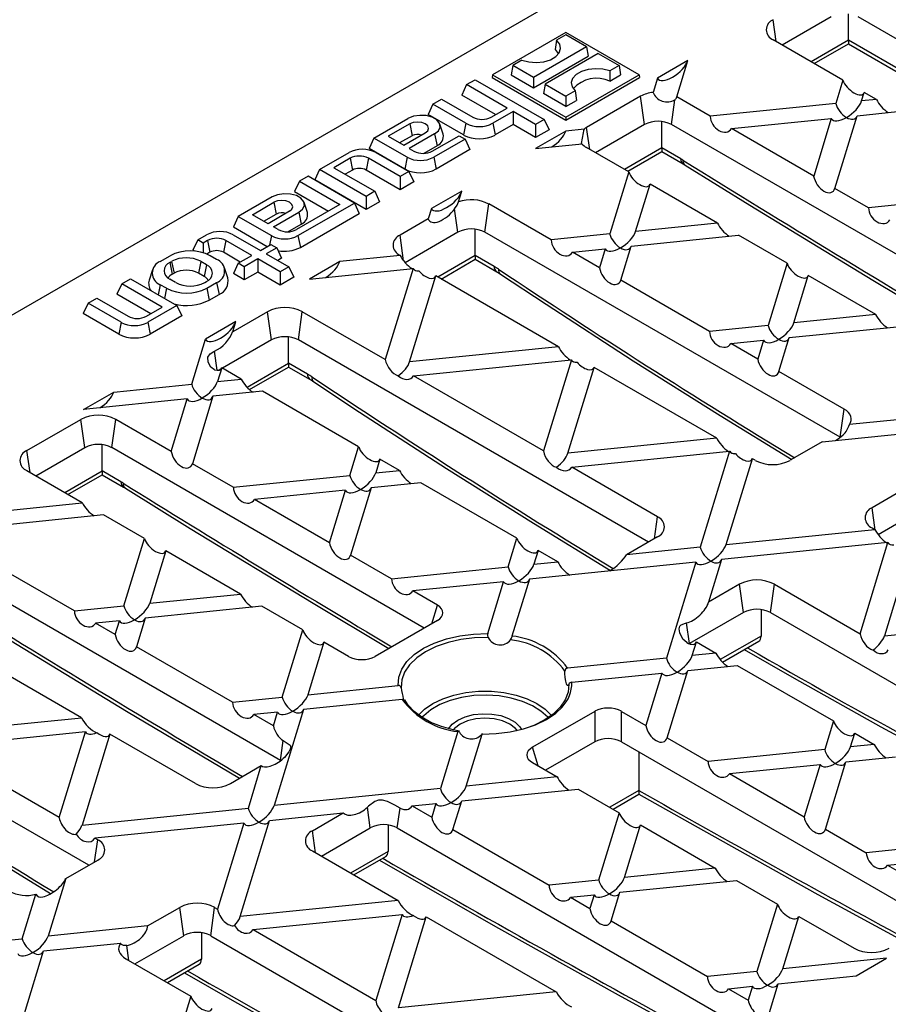
# Model space of a CAD drawing. Units: millimetres. Extents: x 28 to 1652, y 28 to 1160.
# Drawn here: x 1252 to 1388, y 868 to 1022 of the extents above; entities that cross this region are included whole.
import ezdxf

# ---------------------------------------------------------------- set-up
doc = ezdxf.new("R2010")
doc.units = ezdxf.units.MM
doc.header["$LTSCALE"] = 4
doc.layers.add('HAURATON_PRODUCT_CONTOUR', color=7, linetype='Continuous', lineweight=25)

msp = doc.modelspace()

# ---------------------------------------------------------------- linework, layer by layer
at = {"layer": 'HAURATON_PRODUCT_CONTOUR'}
for p, q in [((1360.51, 1039.44), (1239.92, 969.83)), ((1370.86, 1019.04), (1370.37, 1022.49)), ((1379.48, 1022.95), (1371.79, 1018.51)), ((1382.19, 1019.29), (1382.19, 1023.42)), ((1438.79, 991.16), (1383.72, 1022.95)), ((1337.76, 1020.46), (1326.24, 1013.81)), ((1349.28, 1013.81), (1337.76, 1020.46)), ((1336.31, 1019.26), (1336.06, 1017.8)), ((1337.76, 1020.1), (1336.31, 1019.26)), ((1341.03, 1018.21), (1337.76, 1020.1)), ((1381.35, 1012.99), (1370.37, 1019.32)), ((1382.19, 1019.29), (1376.32, 1015.89)), ((1382.19, 1019.29), (1382.19, 1018.69)), ((1435.61, 988.45), (1382.19, 1019.29)), ((1341.03, 1018.21), (1332.67, 1013.39)), ((1341.03, 1018.21), (1341.29, 1016.75)), ((1376.83, 1015.6), (1382.19, 1018.69)), ((1382.19, 1018.69), (1435.17, 988.11)), ((1330.86, 1016.12), (1329.41, 1015.28)), ((1332.67, 1011.77), (1341.29, 1016.75)), ((1342.85, 1017.16), (1334.5, 1012.34)), ((1342.85, 1017.16), (1346.12, 1015.28)), ((1356.94, 1016.06), (1352.16, 1013.3)), ((1355.19, 1010.34), (1356.94, 1016.06)), ((1329.41, 1015.28), (1329.14, 1013.81)), ((1332.67, 1013.39), (1329.41, 1015.28)), ((1346.12, 1015.28), (1344.66, 1014.44)), ((1344.66, 1014.44), (1344.69, 1012.83)), ((1346.12, 1015.28), (1346.38, 1013.81)), ((1322.15, 1012.28), (1323.51, 1013.06)), ((1323.51, 1013.06), (1334.35, 1006.81)), ((1326.24, 1013.81), (1326.16, 1013.4)), ((1326.16, 1013.4), (1337.76, 1006.7)), ((1326.24, 1013.81), (1337.76, 1007.15)), ((1329.14, 1013.81), (1332.67, 1011.77)), ((1332.67, 1013.39), (1332.67, 1011.77)), ((1337.76, 1007.15), (1349.28, 1013.81)), ((1337.76, 1006.7), (1349.36, 1013.4)), ((1344.69, 1012.83), (1346.38, 1013.81)), ((1349.28, 1013.81), (1349.36, 1013.4)), ((1352.16, 1013.3), (1351.48, 1011.06)), ((1381.35, 1012.99), (1380.22, 1009.31)), ((1322.15, 1012.28), (1321.39, 1010.64)), ((1328.51, 1008.6), (1322.15, 1012.28)), ((1334.5, 1012.34), (1334.23, 1010.87)), ((1334.5, 1012.34), (1337.76, 1010.45)), ((1339.22, 1011.29), (1337.76, 1010.45)), ((1339.22, 1011.29), (1339.46, 1009.81)), ((1316.85, 1009.21), (1318.21, 1010)), ((1318.21, 1010), (1323.13, 1007.16)), ((1326.72, 1007.57), (1321.39, 1010.64)), ((1337.76, 1008.83), (1334.23, 1010.87)), ((1337.76, 1010.45), (1337.76, 1008.83)), ((1337.76, 1008.83), (1339.46, 1009.81)), ((1349.51, 1010.45), (1341.03, 1005.55)), ((1350.14, 1006.01), (1349.51, 1010.45)), ((1354.38, 1006.01), (1354.92, 1009.89)), ((1360.47, 1007.3), (1355.19, 1010.34)), ((1384.28, 1009.72), (1384.69, 1011.06)), ((1386.6, 1009.96), (1384.28, 1009.72)), ((1386.6, 1009.96), (1384.69, 1011.06)), ((1316.85, 1009.21), (1316.09, 1007.58)), ((1322.05, 1006.21), (1316.85, 1009.21)), ((1326.01, 1007.16), (1328.51, 1008.6)), ((1329.45, 1008.06), (1326.25, 1006.21)), ((1332.99, 1006.02), (1329.45, 1008.06)), ((1329.45, 1008.06), (1329.45, 1005.99)), ((1380.22, 1009.31), (1360.47, 1007.3)), ((1307.58, 1003.87), (1312.93, 1006.95)), ((1321.67, 1004.36), (1316.09, 1007.58)), ((1334.35, 1006.81), (1332.99, 1006.02)), ((1334.35, 1006.81), (1335.11, 1005.17)), ((1337.76, 1007.15), (1337.76, 1006.7)), ((1363.81, 1005.37), (1379.51, 1006.96)), ((1379.51, 1006.96), (1376.74, 997.9)), ((1380.08, 995.97), (1383.57, 1007.38)), ((1383.57, 1007.38), (1389.94, 1008.03)), ((1313.2, 1006.11), (1309.82, 1004.15)), ((1313.2, 1006.11), (1313.58, 1004.25)), ((1318.46, 1004.49), (1317.94, 1006.07)), ((1322.05, 1006.21), (1321.67, 1004.36)), ((1326.25, 1006.21), (1326.62, 1004.36)), ((1329.45, 1005.99), (1326.62, 1004.36)), ((1332.99, 1003.95), (1329.45, 1005.99)), ((1337.75, 1004.98), (1332.98, 1002.23)), ((1332.99, 1006.02), (1332.99, 1003.95)), ((1335.11, 1005.17), (1332.99, 1003.95)), ((1340.62, 1005.27), (1337.75, 1004.98)), ((1341.51, 1002.1), (1341.03, 1005.55)), ((1350.14, 1006.01), (1342.44, 1001.57)), ((1352.85, 1002.34), (1352.85, 1006.48)), ((1409.45, 974.22), (1354.38, 1006.01)), ((1376.74, 997.9), (1363.81, 1005.37)), ((1307.58, 1003.87), (1306.83, 1002.23)), ((1312.79, 1000.86), (1307.58, 1003.87)), ((1309.82, 1004.15), (1312.27, 1002.74)), ((1313.58, 1004.25), (1311.61, 1003.12)), ((1312.27, 1002.74), (1315.65, 1004.69)), ((1317.12, 1004.53), (1313.14, 1002.23)), ((1316.75, 1001.81), (1320.97, 1004.25)), ((1321.91, 1003.7), (1316.98, 1000.86)), ((1317.12, 1004.53), (1317.5, 1002.68)), ((1320.97, 1004.25), (1321.91, 1003.7)), ((1321.91, 1003.7), (1322.66, 1002.07)), ((1312.41, 999.01), (1306.83, 1002.23)), ((1313.14, 1002.23), (1313.87, 1001.81)), ((1317.5, 1002.68), (1315.4, 1001.47)), ((1322.66, 1002.07), (1317.36, 999.01)), ((1332.98, 1002.23), (1340.3, 1002.97)), ((1347.66, 998.56), (1341.03, 1002.38)), ((1352.85, 1002.34), (1346.97, 998.95)), ((1352.85, 1002.34), (1352.85, 1001.75)), ((1355.82, 1000.63), (1352.85, 1002.34)), ((1299.03, 998.93), (1303.67, 1001.61)), ((1303.83, 1000.7), (1301.26, 999.21)), ((1303.83, 1000.7), (1304.21, 998.85)), ((1306.71, 1000.7), (1306.33, 998.85)), ((1311.7, 997.81), (1306.71, 1000.7)), ((1307.86, 1001.61), (1313.07, 998.6)), ((1312.79, 1000.86), (1312.41, 999.01)), ((1316.98, 1000.86), (1317.36, 999.01)), ((1347.49, 998.66), (1352.85, 1001.75)), ((1352.85, 1001.75), (1356.23, 999.8)), ((1299.03, 998.93), (1298.27, 997.29)), ((1306.33, 994.71), (1299.03, 998.93)), ((1301.26, 999.21), (1307.69, 995.5)), ((1304.21, 998.85), (1303.05, 998.18)), ((1311.7, 995.74), (1306.33, 998.85)), ((1297.21, 997.88), (1295.85, 997.09)), ((1304.51, 993.66), (1297.21, 997.88)), ((1306.33, 992.64), (1298.27, 997.29)), ((1313.07, 998.6), (1311.7, 997.81)), ((1311.7, 997.81), (1311.7, 995.74)), ((1313.07, 998.6), (1313.83, 996.97)), ((1347.66, 998.56), (1344.68, 988.79)), ((1295.85, 997.09), (1295.09, 995.46)), ((1295.85, 997.09), (1302.21, 993.42)), ((1313.83, 996.97), (1311.7, 995.74)), ((1348.73, 989.2), (1351, 996.63)), ((1361.6, 990.51), (1351, 996.63)), ((1385.36, 992.93), (1380.08, 995.97)), ((1291.58, 994.63), (1286.23, 991.54)), ((1295.09, 995.46), (1300.42, 992.38)), ((1307.69, 995.5), (1306.33, 994.71)), ((1306.33, 994.71), (1306.33, 992.64)), ((1307.69, 995.5), (1308.45, 993.87)), ((1321.39, 995.54), (1316.62, 992.78)), ((1320.87, 993.83), (1321.39, 995.54)), ((1405.11, 994.94), (1385.36, 992.93)), ((1288.46, 991.82), (1291.84, 993.78)), ((1291.84, 993.78), (1292.22, 991.93)), ((1302.21, 993.42), (1295.4, 989.48)), ((1295.63, 988.53), (1304.51, 993.66)), ((1297.11, 992.17), (1296.58, 993.74)), ((1304.51, 993.66), (1305.27, 992.03)), ((1308.45, 993.87), (1306.33, 992.64)), ((1316.62, 992.78), (1316.13, 991.18)), ((1320.79, 989.07), (1320.27, 992.75)), ((1325.03, 989.07), (1325.66, 993.51)), ((1335.47, 987.85), (1325.66, 993.51)), ((1286.23, 991.54), (1285.47, 989.91)), ((1286.23, 991.54), (1291.44, 988.53)), ((1290.92, 990.41), (1288.46, 991.82)), ((1290.25, 990.79), (1292.22, 991.93)), ((1294.3, 992.36), (1290.92, 990.41)), ((1291.78, 989.91), (1295.77, 992.21)), ((1295.77, 992.21), (1296.15, 990.35)), ((1296.01, 986.68), (1305.27, 992.03)), ((1316.13, 991.18), (1311.68, 988.61)), ((1285.47, 989.91), (1290.8, 986.83)), ((1292.52, 989.48), (1291.78, 989.91)), ((1294.04, 989.14), (1296.15, 990.35)), ((1323.5, 985.4), (1323.5, 989.54)), ((1361.6, 990.51), (1348.73, 989.2)), ((1279.86, 987.86), (1281.25, 988.67)), ((1285.45, 988.67), (1289.71, 986.2)), ((1291.44, 988.53), (1291.13, 987.02)), ((1295.63, 988.53), (1296.01, 986.68)), ((1312.25, 984.57), (1311.68, 988.61)), ((1320.79, 989.07), (1312.49, 984.28)), ((1380.9, 956.82), (1325.03, 989.07)), ((1344.68, 988.79), (1335.47, 987.85)), ((1348.02, 986.86), (1364.94, 988.58)), ((1372.55, 984.19), (1364.94, 988.58)), ((1279.86, 987.86), (1279.11, 986.23)), ((1280.73, 987.36), (1279.86, 987.86)), ((1281.42, 987.76), (1280.73, 987.36)), ((1280.73, 987.36), (1280.73, 985.83)), ((1281.42, 987.76), (1281.79, 985.91)), ((1284.29, 987.76), (1283.92, 985.91)), ((1288.35, 985.42), (1284.29, 987.76)), ((1289.71, 986.2), (1291.34, 987.14)), ((1292.28, 986.6), (1290.65, 985.66)), ((1291.34, 987.14), (1292.28, 986.6)), ((1292.28, 986.6), (1293.04, 984.97)), ((1338.81, 985.92), (1343.96, 986.44)), ((1343.96, 986.44), (1343.05, 983.47)), ((1346.39, 981.54), (1348.02, 986.86)), ((1273.97, 984.46), (1275.53, 985.36)), ((1279.36, 986.09), (1279.11, 986.23)), ((1281.79, 985.91), (1281.31, 985.62)), ((1282.83, 984.79), (1281.84, 985.36)), ((1286.56, 984.38), (1283.92, 985.91)), ((1286.23, 984.19), (1288.35, 985.42)), ((1289.29, 984.87), (1287.17, 983.65)), ((1292.82, 982.83), (1289.29, 984.87)), ((1289.29, 984.87), (1289.29, 982.8)), ((1290.65, 985.66), (1294.19, 983.62)), ((1293.04, 984.97), (1292.45, 984.63)), ((1311.71, 985.43), (1302.2, 984.46)), ((1311.71, 985.43), (1311.68, 985.44)), ((1323.5, 985.4), (1317.63, 982.01)), ((1323.5, 985.4), (1323.5, 984.81)), ((1326.47, 983.69), (1323.5, 985.4)), ((1343.05, 983.47), (1338.81, 985.92)), ((1275.48, 984.33), (1275.76, 984.49)), ((1275.48, 984.33), (1275.85, 982.48)), ((1275.76, 984.49), (1276.14, 982.64)), ((1280.33, 984.49), (1279.96, 982.64)), ((1281.25, 983.96), (1280.33, 984.49)), ((1281.25, 983.96), (1280.87, 982.11)), ((1284.58, 981.88), (1284.06, 983.45)), ((1286.23, 984.19), (1285.47, 982.56)), ((1287.17, 983.65), (1286.23, 984.19)), ((1287.17, 983.65), (1287.17, 981.58)), ((1294.19, 983.62), (1292.82, 982.83)), ((1294.19, 983.62), (1294.95, 981.99)), ((1302.2, 984.46), (1297.43, 981.71)), ((1297.43, 981.71), (1313.74, 983.37)), ((1313.74, 983.37), (1309.36, 969.04)), ((1318.14, 981.71), (1323.5, 984.81)), ((1323.5, 984.81), (1326.89, 982.86)), ((1372.55, 984.19), (1369.57, 974.42)), ((1267.91, 980.97), (1269.28, 981.75)), ((1269.28, 981.75), (1276.58, 977.54)), ((1272.74, 983.13), (1272.22, 981.55)), ((1275.85, 982.48), (1276.14, 982.64)), ((1280.87, 982.11), (1279.96, 982.64)), ((1287.17, 981.58), (1285.47, 982.56)), ((1289.29, 982.8), (1287.17, 981.58)), ((1292.82, 980.76), (1289.29, 982.8)), ((1292.82, 982.83), (1292.82, 980.76)), ((1294.95, 981.99), (1292.82, 980.76)), ((1313.19, 968.68), (1317.32, 982.19)), ((1336.6, 971.06), (1317.32, 982.19)), ((1373.62, 974.83), (1375.89, 982.26)), ((1386.49, 976.14), (1375.89, 982.26)), ((1267.91, 980.97), (1267.16, 979.33)), ((1274.28, 977.29), (1267.91, 980.97)), ((1273.97, 980.82), (1273.65, 979.23)), ((1274.96, 980.25), (1273.97, 980.82)), ((1274.96, 980.25), (1274.64, 978.66)), ((1276.39, 981.16), (1275.48, 981.69)), ((1280.97, 981.16), (1281.25, 981.32)), ((1281.27, 980.25), (1282.83, 981.14)), ((1281.27, 980.25), (1281.65, 978.39)), ((1282.83, 981.14), (1283.21, 979.29)), ((1360.36, 973.48), (1346.39, 981.54)), ((1262.61, 977.9), (1263.97, 978.69)), ((1263.97, 978.69), (1268.9, 975.85)), ((1272.49, 976.26), (1267.16, 979.33)), ((1281.65, 978.39), (1283.21, 979.29)), ((1262.61, 977.9), (1261.85, 976.27)), ((1267.82, 974.9), (1262.61, 977.9)), ((1271.78, 975.85), (1274.28, 977.29)), ((1276.58, 977.54), (1272.01, 974.9)), ((1276.58, 977.54), (1277.34, 975.9)), ((1267.44, 973.05), (1261.85, 976.27)), ((1277.34, 975.9), (1272.39, 973.05)), ((1290.82, 976.57), (1285.36, 973.41)), ((1291.45, 972.13), (1290.82, 976.57)), ((1295.69, 972.13), (1296.31, 976.57)), ((1309.36, 969.04), (1296.31, 976.57)), ((1386.49, 976.14), (1373.62, 974.83)), ((1267.82, 974.9), (1267.44, 973.05)), ((1272.01, 974.9), (1272.39, 973.05)), ((1285.84, 975.02), (1281.07, 972.26)), ((1285.36, 973.41), (1285.84, 975.02)), ((1369.57, 974.42), (1360.36, 973.48)), ((1372.91, 972.49), (1389.83, 974.21)), ((1294.16, 968.46), (1294.16, 972.6)), ((1371.28, 967.17), (1372.91, 972.49)), ((1278.91, 965.19), (1281.07, 972.26)), ((1291.45, 972.13), (1283.75, 967.69)), ((1350.76, 940.34), (1295.69, 972.13)), ((1336.6, 971.06), (1313.19, 968.68)), ((1363.7, 971.55), (1368.85, 972.07)), ((1367.94, 969.1), (1363.7, 971.55)), ((1368.85, 972.07), (1367.94, 969.1)), ((1282.94, 967.36), (1282.52, 970.36)), ((1287.62, 964.69), (1294.16, 968.46)), ((1288.01, 964.32), (1294.16, 967.87)), ((1294.16, 968.46), (1294.16, 967.87)), ((1297.13, 966.75), (1294.16, 968.46)), ((1294.16, 967.87), (1297.54, 965.92)), ((1313.81, 966.47), (1338.63, 969)), ((1338.63, 969), (1334.25, 954.67)), ((1338.08, 954.31), (1342.21, 967.82)), ((1361.49, 956.69), (1342.21, 967.82)), ((1283.63, 967.76), (1282.97, 965.6)), ((1283.5, 967.54), (1283.24, 967.39)), ((1286.7, 965.98), (1283.63, 967.76)), ((1334.25, 954.67), (1313.81, 966.47)), ((1381.52, 961.26), (1371.28, 967.17)), ((1266.66, 963.94), (1278.91, 965.19)), ((1282.97, 965.6), (1286.7, 965.98)), ((1261.88, 961.19), (1266.66, 963.94)), ((1282.25, 963.26), (1279.02, 952.67)), ((1290.05, 964.05), (1282.25, 963.26)), ((1305.17, 955.32), (1290.05, 964.05)), ((1278.19, 962.85), (1261.88, 961.19)), ((1275.68, 954.6), (1278.19, 962.85)), ((1380.9, 956.82), (1381.52, 961.26)), ((1252.99, 954.73), (1261.48, 959.63)), ((1262.1, 955.19), (1261.48, 959.63)), ((1266.34, 955.19), (1266.97, 959.63)), ((1275.68, 954.6), (1266.97, 959.63)), ((1394.46, 960.05), (1382.36, 958.82)), ((1378.08, 956.11), (1393.74, 957.7)), ((1264.81, 951.52), (1264.81, 955.66)), ((1361.49, 956.69), (1338.08, 954.31)), ((1378.08, 956.11), (1373.03, 953.2)), ((1253.48, 951.28), (1252.99, 954.73)), ((1254.41, 950.75), (1262.1, 955.19)), ((1315.48, 926.82), (1266.34, 955.19)), ((1303.8, 950.82), (1305.17, 955.32)), ((1338.7, 952.1), (1363.52, 954.63)), ((1363.52, 954.63), (1358.91, 939.53)), ((1285.46, 948.95), (1279.02, 952.67)), ((1308.52, 953.39), (1307.86, 951.23)), ((1311.59, 951.61), (1308.52, 953.39)), ((1362.97, 939.94), (1367.1, 953.45)), ((1367.54, 953.2), (1367.1, 953.45)), ((1261.7, 946.53), (1252.99, 951.56)), ((1258.94, 948.13), (1264.81, 951.52)), ((1259.45, 947.83), (1264.81, 950.93)), ((1264.81, 951.52), (1264.81, 950.93)), ((1267.78, 949.81), (1264.81, 951.52)), ((1264.81, 950.93), (1268.2, 948.98)), ((1285.46, 948.95), (1303.8, 950.82)), ((1307.86, 951.23), (1311.59, 951.61)), ((1352.17, 944.32), (1338.7, 952.1)), ((1314.94, 949.68), (1307.14, 948.89)), ((1330.06, 940.95), (1314.94, 949.68)), ((1303.08, 948.48), (1288.8, 947.02)), ((1300.57, 940.23), (1303.08, 948.48)), ((1307.14, 948.89), (1303.91, 938.3)), ((1390.98, 948.67), (1385.93, 945.75)), ((1247.42, 945.08), (1261.7, 946.53)), ((1300.57, 940.23), (1288.8, 947.02)), ((1395.04, 946.21), (1386.89, 941.5)), ((1265.04, 944.6), (1246.71, 942.74)), ((1271.49, 940.89), (1265.04, 944.6)), ((1386.42, 942.23), (1385.93, 945.75)), ((1351.69, 940.87), (1352.17, 944.32)), ((1362.97, 939.94), (1386.38, 942.32)), ((1385.93, 942.58), (1386.38, 942.32)), ((1268.25, 930.3), (1271.49, 940.89)), ((1328.69, 936.45), (1330.06, 940.95)), ((1352.17, 941.15), (1347.31, 938.35)), ((1388.41, 940.26), (1362.25, 937.6)), ((1384.03, 925.93), (1388.41, 940.26)), ((1274.83, 938.96), (1272.31, 930.71)), ((1286.59, 932.17), (1274.83, 938.96)), ((1333.41, 939.02), (1332.75, 936.86)), ((1336.48, 937.24), (1333.41, 939.02)), ((1358.91, 939.53), (1347.31, 938.35)), ((1391.99, 939.09), (1387.86, 925.57)), ((1292.86, 906), (1237, 938.25)), ((1260.46, 929.51), (1245.33, 938.24)), ((1310.35, 934.58), (1303.91, 938.3)), ((1358.19, 937.18), (1332.03, 934.52)), ((1332.75, 936.86), (1336.48, 937.24)), ((1358.19, 937.18), (1353.58, 922.08)), ((1362.25, 937.6), (1360.21, 930.9)), ((1310.35, 934.58), (1328.69, 936.45)), ((1327.97, 934.11), (1313.7, 932.65)), ((1325.48, 925.94), (1327.97, 934.11)), ((1332.03, 934.52), (1329.29, 925.55)), ((1317.55, 930.43), (1313.7, 932.65)), ((1365.07, 933.71), (1360.21, 930.9)), ((1365.69, 929.27), (1365.07, 933.71)), ((1369.93, 929.27), (1370.56, 933.71)), ((1370.56, 933.71), (1384.03, 925.93)), ((1272.31, 930.71), (1286.59, 932.17)), ((1260.46, 929.51), (1268.25, 930.3)), ((1289.94, 930.24), (1271.6, 928.37)), ((1296.38, 926.52), (1289.94, 930.24)), ((1316.66, 927.5), (1317.55, 930.43)), ((1365.69, 929.27), (1357.21, 924.37)), ((1368.48, 929.73), (1368.48, 925.56)), ((1369.93, 929.27), (1425, 897.48)), ((1267.54, 927.96), (1263.8, 927.58)), ((1266.88, 925.8), (1263.8, 927.58)), ((1266.88, 925.8), (1267.54, 927.96)), ((1271.6, 928.37), (1270.22, 923.87)), ((1317.55, 928.02), (1307.76, 922.36)), ((1357.21, 924.37), (1356.75, 927.63)), ((1387.86, 925.57), (1411.27, 927.95)), ((1293.14, 915.93), (1296.38, 926.52)), ((1261.59, 912.72), (1241.14, 924.52)), ((1299.72, 924.59), (1297.2, 916.34)), ((1303.58, 922.36), (1299.72, 924.59)), ((1357.64, 922.5), (1358.3, 924.65)), ((1358.3, 924.65), (1361.37, 922.88)), ((1368.48, 925.56), (1362.05, 921.85)), ((1362.41, 921.47), (1368.11, 924.76)), ((1285.35, 915.14), (1270.22, 923.87)), ((1353.58, 922.08), (1338.04, 920.5)), ((1361.37, 922.88), (1357.64, 922.5)), ((1262.72, 889.52), (1207.65, 921.31)), ((1353.69, 909.57), (1356.92, 920.15)), ((1356.92, 920.15), (1364.72, 920.95)), ((1364.72, 920.95), (1379.84, 912.21)), ((1338.71, 918.3), (1352.86, 919.74)), ((1352.86, 919.74), (1350.35, 911.5)), ((1297.2, 916.34), (1311.36, 917.78)), ((1285.35, 915.14), (1293.14, 915.93)), ((1312.03, 915.58), (1296.49, 914)), ((1296.49, 914), (1291.87, 898.9)), ((1342.31, 913.72), (1332.51, 908.07)), ((1342.31, 913.72), (1342.31, 908.92)), ((1346.49, 913.72), (1350.35, 911.5)), ((1346.49, 908.92), (1346.49, 913.72)), ((1236.77, 910.19), (1261.59, 912.72)), ((1292.43, 913.59), (1288.69, 913.21)), ((1291.77, 911.43), (1288.69, 913.21)), ((1291.77, 911.43), (1292.43, 913.59)), ((1379.84, 912.21), (1378.47, 907.71)), ((1262.21, 910.51), (1238.8, 908.13)), ((1258.08, 897), (1262.21, 910.51)), ((1320.77, 910.53), (1318.03, 901.56)), ((1266.03, 910.15), (1261.66, 895.82)), ((1279.51, 902.37), (1266.03, 910.15)), ((1292.86, 906), (1293.3, 909.11)), ((1322.09, 901.97), (1324.59, 910.15)), ((1353.69, 909.57), (1360.13, 905.85)), ((1382.53, 908.13), (1383.19, 910.28)), ((1383.19, 910.28), (1386.26, 908.51)), ((1258.08, 897), (1238.8, 908.13)), ((1333.41, 905.14), (1332.51, 908.07)), ((1342.31, 908.92), (1334.58, 904.46)), ((1346.49, 908.92), (1395.66, 880.53)), ((1378.47, 907.71), (1360.13, 905.85)), ((1386.26, 908.51), (1382.53, 908.13)), ((1292.86, 906), (1292.91, 905.97)), ((1349.24, 907.33), (1349.24, 901.29)), ((1381.81, 905.78), (1389.61, 906.58)), ((1285, 902.37), (1289.86, 905.18)), ((1287.82, 898.49), (1289.86, 905.18)), ((1332.51, 905.66), (1336.37, 903.43)), ((1363.48, 903.92), (1377.75, 905.37)), ((1377.75, 905.37), (1375.24, 897.13)), ((1378.58, 895.2), (1381.81, 905.78)), ((1336.37, 903.43), (1322.09, 901.97)), ((1363.48, 903.92), (1375.24, 897.13)), ((1318.03, 901.56), (1291.87, 898.9)), ((1321.38, 899.63), (1339.72, 901.5)), ((1339.72, 901.5), (1346.16, 897.78)), ((1349.24, 901.28), (1344.67, 898.64)), ((1349.24, 901.28), (1349.24, 901.29)), ((1345.19, 898.34), (1349.26, 900.69)), ((1261.66, 895.82), (1287.82, 898.49)), ((1307, 895.39), (1306.54, 898.65)), ((1311.24, 895.39), (1311.68, 898.5)), ((1313.58, 898.84), (1317.32, 899.22)), ((1313.58, 898.84), (1316.66, 897.06)), ((1317.32, 899.22), (1316.66, 897.06)), ((1320, 895.13), (1321.38, 899.63)), ((1291.16, 896.56), (1302.76, 897.74)), ((1297.89, 894.93), (1302.76, 897.74)), ((1346.16, 897.78), (1342.92, 887.19)), ((1287.1, 896.14), (1263.69, 893.76)), ((1287.1, 896.14), (1282.97, 882.63)), ((1286.55, 881.45), (1291.16, 896.56)), ((1299.31, 890.94), (1307, 895.39)), ((1309.79, 895.85), (1309.79, 891.68)), ((1311.24, 895.39), (1367.11, 863.14)), ((1320, 895.13), (1335.13, 886.4)), ((1346.98, 887.61), (1349.5, 895.85)), ((1349.5, 895.85), (1361.26, 889.06)), ((1378.58, 895.2), (1385.02, 891.48)), ((1263.65, 890.05), (1264.14, 893.5)), ((1264.14, 893.5), (1263.69, 893.76)), ((1298.38, 891.48), (1297.89, 894.93)), ((1403.36, 893.34), (1385.02, 891.48)), ((1297.89, 891.76), (1311.37, 883.98)), ((1309.79, 891.68), (1303.91, 888.29)), ((1304.42, 887.99), (1309.42, 890.88)), ((1388.37, 889.55), (1402.65, 891)), ((1259.09, 887.42), (1264.14, 890.33)), ((1361.26, 889.06), (1346.98, 887.61)), ((1388.37, 889.55), (1397.07, 884.52)), ((1259.09, 887.42), (1256.33, 878.38)), ((1342.92, 887.19), (1335.13, 886.4)), ((1346.27, 885.26), (1364.61, 887.13)), ((1364.61, 887.13), (1371.05, 883.41)), ((1252.27, 877.96), (1254.4, 884.95)), ((1338.47, 884.47), (1342.21, 884.85)), ((1338.47, 884.47), (1341.55, 882.69)), ((1342.21, 884.85), (1341.55, 882.69)), ((1344.89, 880.76), (1346.27, 885.26)), ((1271.98, 879.97), (1277.03, 882.89)), ((1277.66, 878.44), (1277.03, 882.89)), ((1281.9, 878.44), (1282.52, 882.89)), ((1282.52, 882.89), (1282.97, 882.63)), ((1311.37, 883.98), (1286.55, 881.45)), ((1371.05, 883.41), (1367.81, 872.82)), ((1288.58, 879.39), (1311.99, 881.77)), ((1311.99, 881.77), (1307.86, 868.26)), ((1311.44, 867.09), (1315.81, 881.42)), ((1315.81, 881.42), (1336.26, 869.61)), ((1371.87, 873.24), (1374.39, 881.48)), ((1374.39, 881.48), (1383.1, 876.45)), ((1271.98, 879.97), (1256.33, 878.38)), ((1344.89, 880.76), (1360.02, 872.03)), ((1269.96, 874), (1277.66, 878.44)), ((1280.44, 878.91), (1280.44, 874.74)), ((1281.9, 878.44), (1336.97, 846.65)), ((1288.58, 879.39), (1307.86, 868.26)), ((1235.26, 876.23), (1252.27, 877.96)), ((1255.61, 876.03), (1267.71, 877.27)), ((1269.03, 874.54), (1268.7, 876.91)), ((1252.61, 866.22), (1255.61, 876.03)), ((1388.18, 874.9), (1371.87, 873.24)), ((1383.41, 872.14), (1388.18, 874.9)), ((1268.55, 874.82), (1278.78, 868.91)), ((1280.44, 874.74), (1274.56, 871.35)), ((1275.08, 871.05), (1280.08, 873.94)), ((1367.81, 872.82), (1360.02, 872.03)), ((1371.16, 870.89), (1383.41, 872.14)), ((1363.36, 870.1), (1367.1, 870.48)), ((1367.1, 870.48), (1366.44, 868.32)), ((1369, 863.82), (1371.16, 870.89)), ((1278.78, 868.91), (1277.16, 863.6)), ((1336.26, 869.61), (1311.44, 867.09)), ((1363.36, 870.1), (1366.44, 868.32))]:
    msp.add_line(p, q, dxfattribs=at)
at = {"layer": 'HAURATON_PRODUCT_CONTOUR', "flags": 128}
for points in [[(1330.86, 1016.12), (1331.94, 1015.84), (1333.11, 1015.76), (1334.28, 1015.88), (1335.32, 1016.2), (1336.16, 1016.68), (1336.71, 1017.29), (1336.92, 1017.96), (1336.79, 1018.64), (1336.31, 1019.26)], [(1336.06, 1017.8), (1336.57, 1017.2), (1336.6, 1017.13)], [(1344.66, 1014.44), (1343.58, 1014.71), (1342.41, 1014.79), (1341.25, 1014.67), (1340.2, 1014.35), (1339.37, 1013.87), (1338.82, 1013.26), (1338.6, 1012.59), (1338.74, 1011.92), (1339.22, 1011.29)], [(1317.12, 1004.53), (1317.71, 1005.02), (1317.98, 1005.6), (1317.89, 1006.19), (1317.46, 1006.73), (1316.73, 1007.15), (1315.8, 1007.4), (1314.77, 1007.45), (1313.78, 1007.3), (1312.93, 1006.95)], [(1315.65, 1004.69), (1316.03, 1005.01), (1316.16, 1005.4), (1316.03, 1005.78), (1315.65, 1006.11), (1315.09, 1006.32), (1314.43, 1006.4), (1313.76, 1006.32), (1313.2, 1006.11)], [(1356.23, 999.8), (1356.3, 999.76), (1356.52, 999.62)], [(1356.52, 999.62), (1366.71, 993.32), (1386.06, 981.53), (1403.79, 970.95)], [(1295.77, 992.21), (1296.36, 992.69), (1296.63, 993.27), (1296.54, 993.86), (1296.1, 994.4), (1295.37, 994.82), (1294.44, 995.07), (1293.42, 995.12), (1292.42, 994.97), (1291.58, 994.63)], [(1294.3, 992.36), (1294.68, 992.69), (1294.81, 993.07), (1294.68, 993.45), (1294.3, 993.78), (1293.74, 994), (1293.07, 994.07), (1292.41, 994), (1291.84, 993.78)], [(1320.27, 992.75), (1320.66, 993.35), (1320.87, 993.83)], [(1326.89, 982.86), (1327.03, 982.77), (1327.47, 982.49)], [(1327.47, 982.49), (1334.67, 977.73), (1348.34, 968.86), (1362.01, 960.24), (1373.28, 953.34)], [(1282.51, 967.45), (1281.91, 967.86), (1281.49, 968.63), (1281.47, 969.43), (1281.81, 969.95), (1282.41, 970.31), (1282.52, 970.36)], [(1297.54, 965.92), (1297.69, 965.83), (1298.13, 965.55)], [(1298.13, 965.55), (1305.32, 960.79), (1318.99, 951.92), (1332.66, 943.3), (1344.77, 935.88)], [(1382.36, 958.82), (1382.54, 959.13), (1382.64, 959.45), (1382.65, 959.79), (1382.58, 960.11), (1382.43, 960.43), (1382.2, 960.73), (1381.89, 961.01), (1381.52, 961.26)], [(1268.2, 948.98), (1268.27, 948.93), (1268.49, 948.8)], [(1268.49, 948.8), (1278.68, 942.5), (1298.03, 930.71), (1309.93, 923.61)], [(1239.14, 931.86), (1249.33, 925.56), (1268.68, 913.77), (1286.41, 903.19)], [(1356.77, 924.53), (1356.15, 925.07), (1355.67, 926.06), (1355.59, 926.71), (1355.67, 927.1), (1355.88, 927.34), (1356.56, 927.59), (1356.75, 927.63)], [(1311.36, 917.78), (1311.47, 919.07), (1311.94, 920.34), (1312.76, 921.54), (1313.91, 922.64), (1315.36, 923.63), (1317.06, 924.46), (1318.98, 925.13), (1321.06, 925.6), (1323.25, 925.87), (1325.48, 925.94)], [(1325.55, 925.31), (1323.38, 925.26), (1321.25, 925), (1319.23, 924.54), (1317.36, 923.9), (1315.71, 923.09), (1314.3, 922.13), (1313.19, 921.05), (1312.4, 919.89), (1311.95, 918.66), (1311.85, 917.41)], [(1365.82, 923.44), (1373.65, 918.92), (1387.29, 911.29), (1400.92, 903.92), (1414.52, 896.8), (1420.04, 894.01)], [(1338.21, 918), (1338.1, 917.79), (1337.98, 917.8), (1337.87, 918.02), (1337.75, 918.45), (1337.65, 919.02), (1337.6, 919.67), (1337.6, 920.03)], [(1314.5, 912.97), (1314.55, 913.04), (1315.55, 914.05), (1316.85, 914.94), (1318.4, 915.69), (1320.14, 916.27), (1322.04, 916.67), (1324.02, 916.87), (1326.04, 916.87), (1328.03, 916.67), (1329.92, 916.27), (1331.67, 915.69), (1333.22, 914.94), (1334.51, 914.05), (1335.5, 913.07)], [(1338.21, 918), (1338.12, 916.75), (1337.67, 915.52), (1336.88, 914.35), (1335.77, 913.28), (1334.36, 912.32), (1332.7, 911.51), (1332.27, 911.34)], [(1312.03, 915.58), (1312.04, 915.58), (1312.2, 915.58), (1312.33, 915.54), (1312.42, 915.48), (1312.47, 915.41), (1312.47, 915.38)], [(1321.03, 910.59), (1320.02, 910.8), (1318.2, 911.32), (1316.55, 911.99), (1315.1, 912.79), (1313.9, 913.7), (1312.96, 914.69), (1312.42, 915.51)], [(1335.02, 912.65), (1334.91, 912.78), (1333.85, 913.75), (1332.51, 914.6), (1330.93, 915.29), (1329.16, 915.81), (1327.26, 916.14), (1325.28, 916.27), (1323.3, 916.19), (1321.37, 915.91), (1319.57, 915.44), (1317.93, 914.79), (1316.53, 913.98), (1315.4, 913.03), (1315.22, 912.84)], [(1210.09, 914.73), (1217.29, 909.97), (1230.96, 901.1), (1244.63, 892.48), (1256.71, 885.08)], [(1324.59, 910.15), (1326.82, 910.21), (1329.01, 910.48), (1331.09, 910.96), (1333, 911.62), (1334.71, 912.46), (1336.16, 913.44), (1337.16, 914.38)], [(1319.32, 910.98), (1319.88, 911.68), (1320.77, 912.34), (1321.92, 912.85), (1323.24, 913.2), (1324.67, 913.35), (1326.12, 913.3), (1327.51, 913.05), (1328.75, 912.61), (1329.78, 912.02), (1330.53, 911.3), (1330.81, 910.86)], [(1330.13, 910.68), (1329.82, 911.04), (1328.94, 911.7), (1327.8, 912.21), (1326.46, 912.53), (1325.03, 912.64), (1323.6, 912.53), (1322.27, 912.21), (1321.12, 911.7), (1320.25, 911.04), (1320.03, 910.8)], [(1320.77, 910.53), (1320.78, 910.54), (1320.81, 910.61), (1320.86, 910.62), (1320.92, 910.58), (1320.98, 910.49), (1321.01, 910.45)], [(1293.3, 909.11), (1293.92, 908.74), (1294.39, 908.39), (1294.48, 908.11), (1294.4, 907.77), (1294.19, 907.34), (1293.51, 906.45), (1293.32, 906.28)], [(1324.52, 910.1), (1324.58, 910.18), (1324.61, 910.23), (1324.61, 910.23), (1324.6, 910.18), (1324.59, 910.15)], [(1311.68, 898.5), (1310.88, 898.94), (1309.73, 899.53), (1308.93, 899.77), (1308.29, 899.75), (1307.7, 899.53), (1306.73, 898.82), (1306.54, 898.65)], [(1349.24, 900.7), (1358.08, 895.69), (1377.39, 884.92), (1390.7, 877.67)], [(1308.45, 890.32), (1326.69, 879.9), (1346, 869.11), (1361.35, 860.73)], [(1267.71, 877.27), (1267.53, 876.95), (1267.43, 876.63), (1267.42, 876.3), (1267.49, 875.97), (1267.64, 875.65), (1267.87, 875.35), (1268.18, 875.07), (1268.55, 874.82)], [(1268.7, 876.91), (1268.17, 876.89), (1267.85, 877.07), (1267.71, 877.27)], [(1277.79, 872.61), (1285.62, 868.1), (1299.26, 860.47), (1312.88, 853.1), (1326.49, 845.98), (1332.29, 843.05)]]:
    msp.add_lwpolyline(points, dxfattribs=at)
at = {"layer": 'HAURATON_PRODUCT_CONTOUR'}
for centre, radius, start, end in [((1370.97, 1020.91), 1.69, 110.7834, 249.2166), ((1342.59, 1008.47), 4.83, 64.2485, 139.3958), ((1352.01, 1005.9), 5.19, 95.8137, 118.6917), ((1353.69, 1011.92), 2.37, 201.2339, 301.3251), ((1324.57, 1009.94), 3.13, 242.6097, 297.3903), ((1352.26, 1001.91), 4.61, 62.6097, 117.3903), ((1324.15, 1010.25), 4.56, 242.6097, 297.3903), ((1360.13, 1000.37), 20.12, 165.8988, 172.4718), ((1342.63, 1002.76), 3.22, 119.8122, 128.6128), ((1314.43, 1002.58), 1.88, 70.3425, 117.0265), ((1316.94, 1004.14), 1.56, 290.9584, 13.112), ((1324.15, 1009.13), 5.38, 242.6097, 297.3903), ((1305.76, 997.56), 4.56, 62.6097, 117.3903), ((1342.4, 1004.84), 2.82, 221.6357, 240.8181), ((1305.27, 997.92), 3.13, 62.6097, 117.3903), ((1314.89, 1004.91), 4.56, 242.6097, 297.3903), ((1315.31, 1004.59), 3.13, 242.6097, 297.3903), ((1356.78, 1000.59), 0.96, 177.4814, 235.2574), ((1357.06, 1000.34), 0.897, 174.9351, 233.1994), ((1305.27, 996.8), 2.31, 62.6097, 117.3903), ((1314.89, 1003.79), 5.38, 242.6097, 297.3903), ((1322.89, 988.09), 6.08, 62.9373, 109.3824), ((1293.08, 990.25), 1.88, 70.3425, 117.0265), ((1295.59, 991.81), 1.56, 290.9584, 13.112), ((1293.96, 992.26), 3.13, 242.6097, 297.3903), ((1322.91, 984.97), 4.61, 62.6097, 117.3903), ((1283.35, 984.62), 4.56, 62.6097, 117.3903), ((1282.85, 984.98), 3.13, 62.6097, 117.3903), ((1293.53, 992.58), 4.56, 242.6097, 297.3903), ((1312.28, 987.03), 1.69, 110.7834, 249.2166), ((1293.53, 991.48), 5.4, 258.6953, 297.308), ((1278.68, 979.27), 6.86, 62.6097, 117.3903), ((1278.05, 980.08), 4.97, 62.6097, 117.3903), ((1282.85, 983.86), 2.31, 62.6097, 117.3903), ((1274.66, 982.64), 1.95, 110.7834, 249.2166), ((1275.98, 983.01), 1.41, 110.7834, 249.2166), ((1280.75, 982.64), 1.41, 290.7834, 69.2166), ((1282.14, 982.97), 1.95, 290.7834, 69.2166), ((1327.43, 983.65), 0.96, 177.4836, 235.2304), ((1276.64, 980.99), 1.68, 117.6624, 148.4732), ((1278.05, 978.95), 4.15, 62.6097, 117.3903), ((1280.09, 980.62), 1.68, 31.5268, 62.3376), ((1282.39, 981.38), 2.25, 291.3171, 12.7534), ((1328, 983.14), 0.836, 172.2269, 231.0796), ((1273.98, 981.01), 1.84, 162.8795, 217.8753), ((1278.12, 986.34), 6.86, 242.6097, 297.3903), ((1278.68, 985.57), 4.97, 242.6097, 297.3903), ((1278.1, 985.28), 7.74, 255.5129, 297.2985), ((1293.57, 971.27), 5.97, 62.6097, 117.3903), ((1270.34, 978.63), 3.13, 242.6097, 297.3903), ((1269.91, 978.94), 4.56, 242.6097, 297.3903), ((1269.91, 977.82), 5.38, 242.6097, 297.3903), ((1293.57, 968.03), 4.61, 62.6097, 117.3903), ((1298.09, 966.71), 0.96, 177.4836, 235.2304), ((1298.65, 966.2), 0.836, 172.2269, 231.0796), ((1264.22, 954.33), 5.97, 62.6097, 117.3903), ((1378.86, 959.82), 3.63, 313.5058, 343.9124), ((1264.22, 951.09), 4.61, 62.6097, 117.3903), ((1253.59, 953.15), 1.69, 110.7834, 249.2166), ((1370.29, 958.49), 5.97, 242.6097, 297.3903), ((1268.74, 949.77), 0.96, 177.4814, 235.2574), ((1269.03, 949.52), 0.897, 174.9351, 233.1994), ((1386.53, 944.17), 1.69, 110.7834, 249.2166), ((1351.57, 942.74), 1.69, 290.7834, 69.2166), ((1367.81, 928.41), 5.97, 62.6097, 117.3903), ((1367.81, 925.17), 4.61, 62.6097, 117.3903), ((1326.32, 925.72), 0.867, 165.4021, 207.8166), ((1327.42, 926.24), 2.08, 206.5117, 321.8639), ((1326.5, 926.32), 2.9, 331.8313, 344.4741), ((1327.8, 912.92), 12.11, 35.9679, 84.0375), ((1327.91, 913.06), 12.57, 36.3181, 83.6872), ((1338.08, 920.02), 0.482, 94.9463, 179.2608), ((1333.16, 918.23), 5.55, 316.111, 0.7152), ((1338.72, 917.71), 0.589, 91.5028, 150.1685), ((1311.41, 917.34), 0.447, 8.3344, 96.8109), ((1334.23, 920.88), 22.64, 188.8209, 193.245), ((1322.16, 923.03), 12.57, 216.3181, 263.6872), ((1322.9, 911.57), 2.19, 210.6055, 317.7701), ((1282.25, 907.67), 5.97, 242.6097, 297.3903), ((1364.77, 901.17), 15.53, 179.6242, 181.6862), ((1309.12, 891.29), 4.61, 62.6097, 117.3903), ((1263.54, 891.92), 1.69, 290.7834, 69.2166), ((1298.5, 893.34), 1.69, 110.7834, 249.2166), ((1252.93, 890.82), 6.05, 242.8555, 284.1148), ((1255.2, 885.4), 0.92, 209.1732, 288.8119), ((1279.78, 877.59), 5.97, 62.6097, 117.3903), ((1279.78, 874.35), 4.61, 62.6097, 117.3903), ((1385.84, 881.75), 5.97, 242.6097, 297.3903)]:
    msp.add_arc(centre, radius, start, end, dxfattribs=at)
for centre, major_axis, ratio, start_param, end_param in [((1354.55, 1015.09), (2.31, 1.9), 0.449224, 3.040617, 5.67685), ((1383, 1012.37), (1.56, -1.53), 0.486031, 3.88295, 6.519182), ((1353.54, 1011.78), (-1.25, 1.99), 0.601975, 3.265818, 3.611226), ((1381.89, 1008.75), (2.31, 1.9), 0.449224, 4.358734, 5.67685), ((1388.17, 1009.39), (-1.63, 1.76), 0.404431, 0.904681, 2.149956), ((1381.89, 1008.75), (-1.43, 1.74), 0.555624, 0.847184, 2.1653), ((1362.25, 1006.75), (-1.26, 1.72), 0.730245, 0.796612, 3.432844), ((1381.89, 1008.75), (2.31, 1.9), 0.449224, 3.040617, 4.358734), ((1381.89, 1008.75), (-1.43, 1.74), 0.555624, 2.1653, 3.483416), ((1335.36, 1004.01), (2.31, 1.9), 0.449224, 4.431574, 5.67685), ((1356.26, 991.09), (-6.45, 10.13), 0.546414, 5.433268, 5.474288), ((1337.17, 2840.21), (-1270.76, 1997.09), 0.546414, 2.291675, 2.320415), ((1349.31, 997.94), (1.56, -1.53), 0.486031, 3.88295, 6.519182), ((1378.43, 997.41), (-1.25, 1.99), 0.601975, 0.974994, 3.611226), ((1319, 994.57), (2.31, 1.9), 0.449224, 3.040617, 5.67685), ((1318.54, 993.05), (2.23, 2.19), 0.486014, 2.905633, 5.045899), ((1387.14, 992.38), (-1.26, 1.72), 0.730245, 0.796612, 3.432844), ((1363.16, 989.94), (-1.63, 1.76), 0.404431, 0.904681, 2.149956), ((1346.35, 988.23), (-1.43, 1.74), 0.555624, 0.847184, 2.1653), ((1346.35, 988.23), (2.31, 1.9), 0.449224, 4.358734, 5.67685), ((1337.24, 987.3), (-1.26, 1.72), 0.730245, 0.796612, 3.432844), ((1346.35, 988.23), (2.31, 1.9), 0.449224, 3.040617, 4.358734), ((1346.35, 988.23), (-1.43, 1.74), 0.555624, 2.1653, 3.483416), ((1313.27, 984.86), (-1.63, 1.76), 0.404431, 0.904681, 2.149956), ((1299.82, 983.49), (2.31, 1.9), 0.449224, 4.431574, 5.67685), ((1316.13, 985.15), (2.31, 1.9), 0.449224, 3.040617, 3.714552), ((1326.92, 974.15), (-6.45, 10.13), 0.546414, 5.392282, 5.474288), ((1344.74, 982.97), (-1.25, 1.99), 0.601975, 0.974994, 3.611226), ((1374.2, 983.57), (1.56, -1.53), 0.486031, 3.88295, 6.519182), ((1313.27, 984.86), (-1.63, 1.76), 0.404431, 2.349537, 2.866979), ((1315.62, 983.5), (1.56, -1.53), 0.486031, 4.556884, 6.519182), ((1351.9, 1877.62), (-632.96, 994.75), 0.546414, 2.25069, 2.306533), ((1388.05, 975.57), (-1.63, 1.76), 0.404431, 0.904681, 2.149956), ((1283.46, 974.05), (2.31, 1.9), 0.449224, 3.040617, 5.67685), ((1371.24, 973.86), (-1.43, 1.74), 0.555624, 0.847184, 2.1653), ((1371.24, 973.86), (2.31, 1.9), 0.449224, 4.358734, 5.67685), ((1282.99, 972.53), (2.23, 2.19), 0.486014, 4.074225, 5.541865), ((1362.13, 972.93), (-1.26, 1.72), 0.730245, 0.796612, 3.432844), ((1371.24, 973.86), (-1.43, 1.74), 0.555624, 2.1653, 3.483416), ((1338.16, 970.49), (-1.63, 1.76), 0.404431, 0.904681, 2.149956), ((1371.24, 973.86), (2.31, 1.9), 0.449224, 3.040617, 4.358734), ((1311.05, 968.54), (-1.25, 1.99), 0.601975, 0.974994, 2.541478), ((1310.8, 967.71), (2.31, 1.9), 0.449224, 4.607101, 5.67685), ((1341.02, 970.78), (2.31, 1.9), 0.449224, 3.040617, 3.714552), ((1338.16, 970.49), (-1.63, 1.76), 0.404431, 2.349537, 2.866979), ((1340.51, 969.13), (1.56, -1.53), 0.486031, 4.556884, 6.519182), ((1369.63, 968.6), (-1.25, 1.99), 0.601975, 0.974994, 3.611226), ((1281.94, 969.07), (1.56, -1.53), 0.486031, 5.497766, 6.519182), ((1297.57, 957.21), (-6.45, 10.13), 0.546414, 5.392282, 5.474288), ((1322.56, 1860.68), (-632.96, 994.75), 0.546414, 2.25069, 2.307496), ((1312.24, 967.85), (-1.26, 1.72), 0.730245, 1.86636, 3.432844), ((1280.58, 964.63), (-1.43, 1.74), 0.555624, 0.847184, 2.1653), ((1280.58, 964.63), (2.31, 1.9), 0.449224, 4.358734, 5.67685), ((1288.27, 965.41), (-1.63, 1.76), 0.404431, 0.904681, 2.149956), ((1264.27, 962.97), (2.31, 1.9), 0.449224, 4.431574, 5.67685), ((1280.58, 964.63), (-1.43, 1.74), 0.555624, 2.1653, 3.483416), ((1280.58, 964.63), (2.31, 1.9), 0.449224, 3.040617, 4.358734), ((1380.62, 957.91), (2.45, 2.07), 0.32285, 4.278446, 4.743785), ((1363.05, 956.12), (-1.63, 1.76), 0.404431, 0.904681, 2.149956), ((1277.37, 954.11), (-1.25, 1.99), 0.601975, 0.974994, 3.611226), ((1306.83, 954.7), (1.56, -1.53), 0.486031, 3.88295, 6.519182), ((1335.94, 954.17), (-1.25, 1.99), 0.601975, 0.974994, 2.541478), ((1335.69, 953.34), (2.31, 1.9), 0.449224, 4.607101, 5.67685), ((1365.91, 956.42), (2.31, 1.9), 0.449224, 3.040617, 3.714552), ((1363.05, 956.12), (-1.63, 1.76), 0.404431, 2.349537, 2.866979), ((1365.41, 954.77), (1.56, -1.53), 0.486031, 4.556884, 6.519182), ((1305.47, 950.26), (-1.43, 1.74), 0.555624, 0.847184, 2.1653), ((1305.47, 950.26), (2.31, 1.9), 0.449224, 4.358734, 5.67685), ((1313.16, 951.05), (-1.63, 1.76), 0.404431, 0.904681, 2.149956), ((1337.13, 953.49), (-1.26, 1.72), 0.730245, 1.86636, 3.432844), ((1268.23, 940.27), (-6.45, 10.13), 0.546414, 5.433268, 5.474288), ((1249.14, 2789.39), (-1270.76, 1997.09), 0.546414, 2.291675, 2.316918), ((1287.24, 948.41), (-1.26, 1.72), 0.730245, 0.796612, 3.432844), ((1305.47, 950.26), (2.31, 1.9), 0.449224, 3.040617, 4.358734), ((1305.47, 950.26), (-1.43, 1.74), 0.555624, 2.1653, 3.483416), ((1263.27, 945.97), (-1.63, 1.76), 0.404431, 0.904681, 2.149956), ((1387.94, 941.76), (-1.63, 1.76), 0.404431, 0.904681, 2.149956), ((1273.14, 940.27), (1.56, -1.53), 0.486031, 3.88295, 6.519182), ((1302.26, 939.74), (-1.25, 1.99), 0.601975, 0.974994, 3.611226), ((1331.72, 940.33), (1.56, -1.53), 0.486031, 3.88295, 6.519182), ((1360.58, 938.97), (2.31, 1.9), 0.449224, 4.358734, 5.67685), ((1390.8, 942.05), (2.31, 1.9), 0.449224, 3.040617, 3.714552), ((1360.58, 938.97), (-1.43, 1.74), 0.555624, 0.847184, 2.1653), ((1330.36, 935.89), (2.31, 1.9), 0.449224, 4.358734, 5.67685), ((1338.05, 936.68), (-1.63, 1.76), 0.404431, 0.904681, 2.171866), ((1345.08, 937.39), (2.45, 2.07), 0.32285, 4.278446, 5.523721), ((1360.58, 938.97), (2.31, 1.9), 0.449224, 3.040617, 4.358734), ((1360.58, 938.97), (-1.43, 1.74), 0.555624, 2.1653, 3.483416), ((1330.36, 935.89), (-1.43, 1.74), 0.555624, 0.847184, 2.1653), ((1312.13, 934.04), (-1.26, 1.72), 0.730245, 0.796612, 3.432844), ((1330.36, 935.89), (2.31, 1.9), 0.449224, 3.040617, 4.358734), ((1330.36, 935.89), (-1.43, 1.74), 0.555624, 2.1653, 3.483416), ((1219.79, 2772.45), (-1270.76, 1997.09), 0.546414, 2.291675, 2.320415), ((1269.92, 929.74), (2.31, 1.9), 0.449224, 4.358734, 5.67685), ((1288.16, 931.6), (-1.63, 1.76), 0.404431, 0.904681, 2.149956), ((1357.85, 930.02), (2.23, 2.19), 0.486014, 3.806212, 5.541865), ((1262.24, 928.96), (-1.26, 1.72), 0.730245, 0.796612, 3.432844), ((1269.92, 929.74), (-1.43, 1.74), 0.555624, 0.847184, 2.1653), ((1315.33, 929.22), (3.09, 0), 0.560135, 5.512866, 7.053504), ((1269.92, 929.74), (2.31, 1.9), 0.449224, 3.040617, 4.358734), ((1269.92, 929.74), (-1.43, 1.74), 0.555624, 2.1653, 3.483416), ((1298.03, 925.9), (1.56, -1.53), 0.486031, 3.88295, 6.519182), ((1268.57, 925.3), (-1.25, 1.99), 0.601975, 0.974994, 3.611226), ((1356.61, 925.96), (1.56, -1.53), 0.486031, 5.251997, 6.519182), ((1367.06, 926.46), (-1.07, 1.69), 0.546414, 3.118012, 3.851132), ((1385.72, 925.43), (-1.25, 1.99), 0.601975, 0.974994, 2.541478), ((1385.47, 924.6), (2.31, 1.9), 0.449224, 4.607101, 5.67685), ((1322.56, 1860.68), (-632.96, 994.75), 0.546414, 2.332802, 2.39791), ((1386.91, 924.75), (-1.26, 1.72), 0.730245, 1.86636, 3.432844), ((1305.67, 923.64), (3, 0), 0.594966, 3.94207, 5.482708), ((1355.25, 921.53), (-1.43, 1.74), 0.555624, 0.847184, 2.1653), ((1355.25, 921.53), (2.31, 1.9), 0.449224, 4.358734, 5.67685), ((1362.94, 922.31), (-1.63, 1.76), 0.404431, 0.904681, 2.149956), ((1355.25, 921.53), (2.31, 1.9), 0.449224, 3.040617, 4.358734), ((1355.25, 921.53), (-1.43, 1.74), 0.555624, 2.1653, 3.483416), ((1234.52, 1809.85), (-632.96, 994.75), 0.546414, 2.25069, 2.307534), ((1294.82, 915.37), (-1.43, 1.74), 0.555624, 0.847184, 2.1653), ((1294.82, 915.37), (2.31, 1.9), 0.449224, 4.358734, 5.67685), ((1287.13, 914.59), (-1.26, 1.72), 0.730245, 0.796612, 3.432844), ((1294.82, 915.37), (2.31, 1.9), 0.449224, 3.040617, 4.358734), ((1294.82, 915.37), (-1.43, 1.74), 0.555624, 2.1653, 3.483416), ((1344.4, 912.44), (3, 0), 0.594966, 0.800477, 2.341115), ((1263.16, 912.15), (-1.63, 1.76), 0.404431, 0.904681, 2.471165), ((1381.5, 911.59), (1.56, -1.53), 0.486031, 3.88295, 6.519182), ((1264.6, 912.3), (2.31, 1.9), 0.449224, 3.040617, 4.110366), ((1293.46, 910.94), (-1.25, 1.99), 0.601975, 0.974994, 2.24218), ((1352.04, 911), (-1.25, 1.99), 0.601975, 0.974994, 3.611226), ((1264.34, 911.47), (1.56, -1.53), 0.486031, 4.952698, 6.519182), ((1344.4, 907.64), (3, 0), 0.594966, 0.800477, 2.341115), ((1334.73, 906.86), (3.09, 0), 0.560135, 2.371274, 3.911912), ((1380.14, 907.16), (-1.43, 1.74), 0.555624, 0.847184, 2.1653), ((1380.14, 907.16), (2.31, 1.9), 0.449224, 4.358734, 5.67685), ((1387.83, 907.94), (-1.63, 1.76), 0.404431, 0.904681, 2.149956), ((1292.22, 906.88), (2.38, 1.67), 0.391834, 3.168426, 4.904079), ((1361.91, 905.3), (-1.26, 1.72), 0.730245, 0.796612, 3.432844), ((1380.14, 907.16), (2.31, 1.9), 0.449224, 3.040617, 4.358734), ((1380.14, 907.16), (-1.43, 1.74), 0.555624, 2.1653, 3.483416), ((1337.94, 902.86), (-1.63, 1.76), 0.404431, 0.904681, 2.149956), ((1319.71, 901), (-1.43, 1.74), 0.555624, 0.847184, 2.1653), ((1319.71, 901), (2.31, 1.9), 0.449224, 4.358734, 5.67685), ((1249.14, 2789.39), (-1270.76, 1997.09), 0.546414, 2.340135, 2.365263), ((1289.49, 897.93), (-1.43, 1.74), 0.555624, 0.847184, 2.1653), ((1289.49, 897.93), (2.31, 1.9), 0.449224, 4.358734, 5.67685), ((1304.99, 899.51), (2.36, 1.63), 0.577036, 3.256685, 4.992338), ((1312.02, 900.22), (-1.26, 1.72), 0.730245, 2.165659, 3.432844), ((1319.71, 901), (2.31, 1.9), 0.449224, 3.040617, 4.358734), ((1319.71, 901), (-1.43, 1.74), 0.555624, 2.1653, 3.483416), ((1259.77, 896.5), (-1.25, 1.99), 0.601975, 0.974994, 2.937292), ((1318.35, 896.57), (-1.25, 1.99), 0.601975, 0.974994, 3.611226), ((1347.81, 897.16), (1.56, -1.53), 0.486031, 3.88295, 6.519182), ((1376.93, 896.63), (-1.25, 1.99), 0.601975, 0.974994, 3.611226), ((1259.27, 894.85), (2.31, 1.9), 0.449224, 5.002915, 5.67685), ((1289.49, 897.93), (2.31, 1.9), 0.449224, 3.040617, 4.358734), ((1289.49, 897.93), (-1.43, 1.74), 0.555624, 2.1653, 3.483416), ((1262.12, 895.14), (-1.26, 1.72), 0.730245, 1.470546, 3.432844), ((1219.79, 2772.45), (-1270.76, 1997.09), 0.546414, 2.333594, 2.365263), ((1308.37, 892.58), (-1.07, 1.69), 0.546414, 3.118012, 3.851132), ((1386.8, 890.93), (-1.26, 1.72), 0.730245, 0.796612, 3.432844), ((1362.83, 888.49), (-1.63, 1.76), 0.404431, 0.904681, 2.149956), ((1256.67, 886.36), (2.38, 1.67), 0.391834, 3.948361, 5.804658), ((1344.6, 886.64), (2.31, 1.9), 0.449224, 4.358734, 5.67685), ((1336.91, 885.85), (-1.26, 1.72), 0.730245, 0.796612, 3.432844), ((1344.6, 886.64), (-1.43, 1.74), 0.555624, 0.847184, 2.1653), ((1344.6, 886.64), (2.31, 1.9), 0.449224, 3.040617, 4.358734), ((1344.6, 886.64), (-1.43, 1.74), 0.555624, 2.1653, 3.483416), ((1312.94, 883.41), (-1.63, 1.76), 0.404431, 0.904681, 2.471165), ((1343.24, 882.2), (-1.25, 1.99), 0.601975, 0.974994, 3.611226), ((1372.7, 882.79), (1.56, -1.53), 0.486031, 3.88295, 6.519182), ((1284.66, 882.13), (-1.25, 1.99), 0.601975, 0.974994, 2.937292), ((1284.16, 880.48), (2.31, 1.9), 0.449224, 5.002915, 5.67685), ((1314.38, 883.56), (2.31, 1.9), 0.449224, 3.040617, 4.110366), ((1314.12, 882.73), (1.56, -1.53), 0.486031, 4.952698, 6.519182), ((1269.44, 878.99), (2.36, 1.63), 0.577036, 4.036621, 5.892917), ((1287.01, 880.77), (-1.26, 1.72), 0.730245, 1.470546, 3.432844), ((1253.94, 877.41), (2.31, 1.9), 0.449224, 4.358734, 5.67685), ((1253.94, 877.41), (-1.43, 1.74), 0.555624, 0.847184, 2.1653), ((1253.94, 877.41), (2.31, 1.9), 0.449224, 3.040617, 4.358734), ((1253.94, 877.41), (-1.43, 1.74), 0.555624, 2.1653, 3.483416), ((1279.02, 875.64), (-1.07, 1.69), 0.546414, 3.118012, 3.851132), ((1234.52, 1809.85), (-632.96, 994.75), 0.546414, 2.332802, 2.398393), ((1361.8, 871.48), (-1.26, 1.72), 0.730245, 0.796612, 3.432844), ((1369.49, 872.27), (-1.43, 1.74), 0.555624, 0.847184, 2.1653), ((1369.49, 872.27), (2.31, 1.9), 0.449224, 4.358734, 5.67685), ((1369.49, 872.27), (2.31, 1.9), 0.449224, 3.040617, 4.358734), ((1369.49, 872.27), (-1.43, 1.74), 0.555624, 2.1653, 3.483416), ((1280.44, 868.29), (1.56, -1.53), 0.486031, 3.88295, 6.519182), ((1337.83, 869.04), (-1.63, 1.76), 0.404431, 0.904681, 2.471165), ((1309.55, 867.76), (-1.25, 1.99), 0.601975, 0.974994, 2.937292), ((1368.13, 867.83), (-1.25, 1.99), 0.601975, 0.974994, 1.99641)]:
    msp.add_ellipse(centre, major_axis=major_axis, ratio=ratio, start_param=start_param, end_param=end_param, dxfattribs=at)

doc.saveas('drawing.dxf')
